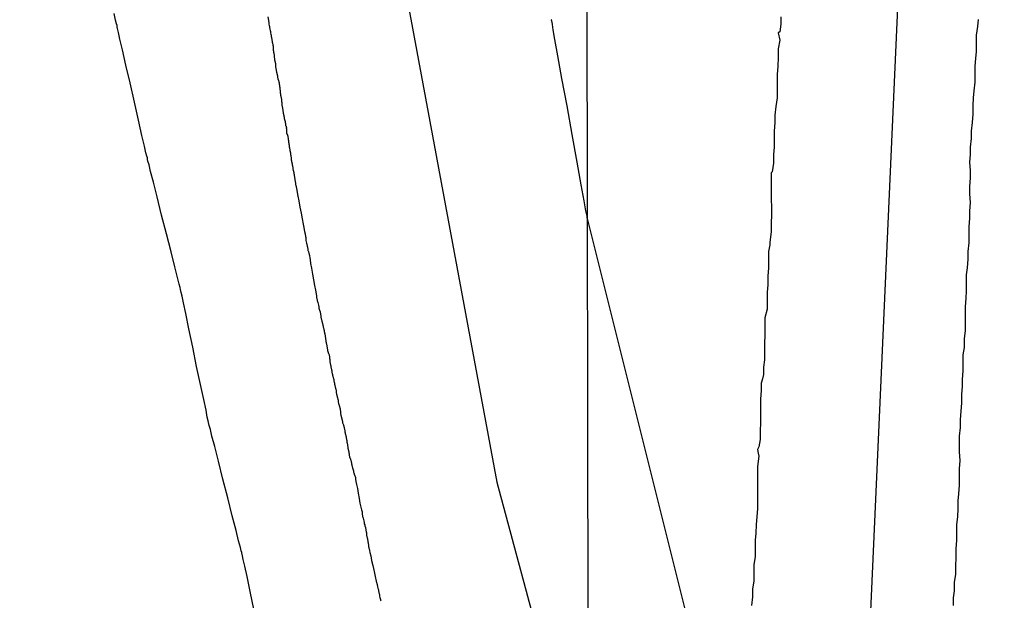
# Model space of a CAD drawing. Units: millimetres. Extents: x 178322 to 180736, y 1660417 to 1663193.
# Drawn here: x 179271 to 179305, y 1660803 to 1660824 of the extents above; entities that cross this region are included whole.
import ezdxf

# ---------------------------------------------------------------- set-up
doc = ezdxf.new("R2010")
doc.units = ezdxf.units.MM
doc.header["$MEASUREMENT"] = 0
for name, color, linetype in [('V-EIXO_DE_LOGRADOURO', 3, 'Continuous'), ('V-LOTE', 1, 'Continuous'), ('V-QUADRA', 2, 'Continuous'), ('V-TESTADA', 5, 'Continuous'), ('X-LIMITE_1000', 7, 'Continuous')]:
    doc.layers.add(name, color=color, linetype=linetype)

msp = doc.modelspace()

# ---------------------------------------------------------------- linework, layer by layer
at = {"layer": 'V-EIXO_DE_LOGRADOURO'}
for points in [[(179350.41, 1660973.32), (179330.89, 1660946.65), (179322.23, 1660929.9), (179315.92, 1660915.98), (179312.37, 1660905.61), (179305.01, 1660880.46), (179302.65, 1660860.44), (179302.65, 1660852.29), (179301.07, 1660825.31), (179299.89, 1660798.98), (179298.45, 1660773.05), (179297.92, 1660747.25), (179296.34, 1660720.92), (179293.72, 1660667.42), (179292.41, 1660611.35), (179291.23, 1660585.54), (179290.57, 1660574.31)], [(179290.07, 1660926.57), (179281.66, 1660917.81), (179274.82, 1660905.65), (179270.62, 1660893.25), (179271.86, 1660883.41), (179273.54, 1660876.69), (179277.02, 1660859.57), (179280.58, 1660842.21), (179283.98, 1660824.61), (179287.14, 1660807.57), (179290.32, 1660795.73)]]:
    msp.add_lwpolyline(points, dxfattribs=at)
at = {"layer": 'V-LOTE'}
for points in [[(179274.18, 1660822.55), (179274.09, 1660822.92), (179274.04, 1660823.15), (179274.01, 1660823.28), (179274, 1660823.34), (179273.99, 1660823.36), (179273.99, 1660823.39), (179273.97, 1660823.45), (179273.94, 1660823.57), (179273.89, 1660823.8)], [(179278.73, 1660803.17), (179278.6, 1660803.79), (179278.49, 1660804.3), (179278.41, 1660804.66), (179278.36, 1660804.89), (179278.33, 1660805.02), (179278.32, 1660805.08), (179278.31, 1660805.1), (179278.31, 1660805.13), (179278.29, 1660805.19), (179278.26, 1660805.31), (179278.2, 1660805.54), (179278.11, 1660805.9), (179277.98, 1660806.41), (179277.82, 1660807.03), (179277.65, 1660807.68), (179277.5, 1660808.3), (179277.37, 1660808.81), (179277.27, 1660809.17), (179277.22, 1660809.4), (179277.18, 1660809.53), (179277.17, 1660809.59), (179277.16, 1660809.61), (179277.16, 1660809.64), (179277.14, 1660809.7), (179277.11, 1660809.82), (179277.07, 1660810.06), (179276.99, 1660810.43), (179276.88, 1660810.95), (179276.74, 1660811.58), (179276.61, 1660812.25), (179276.47, 1660812.88), (179276.37, 1660813.41), (179276.29, 1660813.78), (179276.24, 1660814.01), (179276.21, 1660814.14), (179276.2, 1660814.2), (179276.19, 1660814.22), (179276.19, 1660814.25), (179276.17, 1660814.31), (179276.14, 1660814.43), (179276.08, 1660814.66), (179275.99, 1660815.03), (179275.86, 1660815.55), (179275.7, 1660816.17), (179275.53, 1660816.82), (179275.38, 1660817.45), (179275.25, 1660817.96), (179275.15, 1660818.33), (179275.1, 1660818.56), (179275.06, 1660818.69), (179275.05, 1660818.75), (179275.04, 1660818.77), (179275.04, 1660818.8), (179275.02, 1660818.86), (179274.99, 1660818.98), (179274.94, 1660819.21), (179274.85, 1660819.58), (179274.73, 1660820.11), (179274.59, 1660820.73), (179274.44, 1660821.4), (179274.3, 1660822.02), (179274.18, 1660822.55)]]:
    msp.add_lwpolyline(points, dxfattribs=at)
at = {"layer": 'V-QUADRA'}
for points in [[(179279.21, 1660823.69), (179279.23, 1660823.56), (179279.25, 1660823.48), (179279.25, 1660823.43), (179279.26, 1660823.39), (179279.26, 1660823.37), (179279.27, 1660823.36), (179279.27, 1660823.34), (179279.27, 1660823.31), (179279.28, 1660823.29), (179279.28, 1660823.26), (179279.29, 1660823.22), (179279.3, 1660823.18), (179279.3, 1660823.13), (179279.31, 1660823.09), (179279.32, 1660823.05), (179279.33, 1660823.02), (179279.33, 1660823), (179279.34, 1660822.98), (179279.34, 1660822.96), (179279.34, 1660822.95), (179279.35, 1660822.93), (179279.35, 1660822.91), (179279.35, 1660822.89), (179279.35, 1660822.88), (179279.36, 1660822.86), (179279.36, 1660822.83), (179279.36, 1660822.81), (179279.37, 1660822.78), (179279.37, 1660822.76), (179279.38, 1660822.74), (179279.38, 1660822.72), (179279.38, 1660822.7), (179279.39, 1660822.68), (179279.39, 1660822.67), (179279.39, 1660822.65), (179279.39, 1660822.64), (179279.39, 1660822.62), (179279.4, 1660822.6), (179279.4, 1660822.58), (179279.4, 1660822.56), (179279.4, 1660822.53), (179279.41, 1660822.5), (179279.41, 1660822.46), (179279.42, 1660822.43), (179279.42, 1660822.41), (179279.43, 1660822.38), (179279.43, 1660822.36), (179279.43, 1660822.34), (179279.43, 1660822.33), (179279.43, 1660822.31), (179279.43, 1660822.3), (179279.43, 1660822.28), (179279.44, 1660822.26), (179279.44, 1660822.25), (179279.44, 1660822.22), (179279.44, 1660822.2), (179279.45, 1660822.17), (179279.45, 1660822.15), (179279.46, 1660822.12), (179279.46, 1660822.1), (179279.47, 1660822.08), (179279.47, 1660822.06), (179279.47, 1660822.04), (179279.47, 1660822.03), (179279.48, 1660822.01), (179279.48, 1660822), (179279.48, 1660821.98), (179279.48, 1660821.96), (179279.48, 1660821.94), (179279.49, 1660821.92), (179279.49, 1660821.89), (179279.5, 1660821.86), (179279.5, 1660821.82), (179279.51, 1660821.79), (179279.51, 1660821.77), (179279.52, 1660821.74), (179279.52, 1660821.72), (179279.53, 1660821.7), (179279.53, 1660821.69), (179279.53, 1660821.67), (179279.54, 1660821.66), (179279.54, 1660821.64), (179279.54, 1660821.62), (179279.55, 1660821.61), (179279.55, 1660821.59), (179279.56, 1660821.56), (179279.56, 1660821.54), (179279.57, 1660821.51), (179279.58, 1660821.49), (179279.58, 1660821.47), (179279.59, 1660821.45), (179279.59, 1660821.43), (179279.6, 1660821.41), (179279.6, 1660821.4), (179279.6, 1660821.38), (179279.6, 1660821.37), (179279.6, 1660821.35), (179279.61, 1660821.33), (179279.61, 1660821.32), (179279.61, 1660821.29), (179279.61, 1660821.27), (179279.62, 1660821.24), (179279.62, 1660821.22), (179279.63, 1660821.19), (179279.63, 1660821.17), (179279.64, 1660821.15), (179279.64, 1660821.13), (179279.64, 1660821.11), (179279.64, 1660821.1), (179279.64, 1660821.08), (179279.64, 1660821.07), (179279.64, 1660821.05), (179279.65, 1660821.03), (179279.65, 1660821.02), (179279.65, 1660820.99), (179279.65, 1660820.97), (179279.66, 1660820.94), (179279.66, 1660820.92), (179279.67, 1660820.89), (179279.67, 1660820.87), (179279.68, 1660820.85), (179279.68, 1660820.83), (179279.68, 1660820.81), (179279.68, 1660820.8), (179279.68, 1660820.78), (179279.68, 1660820.77), (179279.68, 1660820.75), (179279.69, 1660820.73), (179279.69, 1660820.72), (179279.69, 1660820.69), (179279.69, 1660820.67), (179279.7, 1660820.64), (179279.7, 1660820.62), (179279.71, 1660820.59), (179279.71, 1660820.57), (179279.72, 1660820.55), (179279.72, 1660820.53), (179279.72, 1660820.51), (179279.72, 1660820.5), (179279.73, 1660820.48), (179279.73, 1660820.47), (179279.73, 1660820.45), (179279.73, 1660820.43), (179279.73, 1660820.42), (179279.74, 1660820.4), (179279.74, 1660820.37), (179279.74, 1660820.35), (179279.75, 1660820.32), (179279.75, 1660820.3), (179279.76, 1660820.28), (179279.76, 1660820.26), (179279.76, 1660820.24), (179279.77, 1660820.22), (179279.77, 1660820.21), (179279.77, 1660820.2), (179279.78, 1660820.18), (179279.78, 1660820.17), (179279.78, 1660820.16), (179279.78, 1660820.15), (179279.79, 1660820.14), (179279.79, 1660820.13), (179279.79, 1660820.13), (179279.79, 1660820.12), (179279.79, 1660820.12), (179279.8, 1660820.11), (179279.8, 1660820.1), (179279.8, 1660820.09), (179279.81, 1660820.08), (179279.81, 1660820.07), (179279.81, 1660820.06), (179279.81, 1660820.05), (179279.81, 1660820.04), (179279.81, 1660820.03), (179279.81, 1660820.02), (179279.82, 1660820.01), (179279.82, 1660820), (179279.82, 1660819.99), (179279.82, 1660819.99), (179279.82, 1660819.98), (179279.82, 1660819.97), (179279.82, 1660819.96), (179279.82, 1660819.95), (179279.82, 1660819.94), (179279.82, 1660819.93), (179279.82, 1660819.92), (179279.83, 1660819.91), (179279.83, 1660819.91), (179279.84, 1660819.9), (179279.84, 1660819.9), (179279.85, 1660819.89), (179279.85, 1660819.89), (179279.85, 1660819.88), (179279.85, 1660819.87), (179279.85, 1660819.86), (179279.86, 1660819.85), (179279.86, 1660819.84), (179279.86, 1660819.83), (179279.85, 1660819.82), (179279.86, 1660819.81), (179279.86, 1660819.8), (179279.86, 1660819.79), (179279.86, 1660819.78), (179279.85, 1660819.78), (179279.86, 1660819.77), (179279.86, 1660819.76), (179279.86, 1660819.75), (179279.86, 1660819.74), (179279.86, 1660819.73), (179279.86, 1660819.72), (179279.86, 1660819.71), (179279.86, 1660819.69), (179279.86, 1660819.68), (179279.86, 1660819.67), (179279.86, 1660819.66), (179279.87, 1660819.65), (179279.87, 1660819.64), (179279.87, 1660819.63), (179279.88, 1660819.62), (179279.88, 1660819.61), (179279.89, 1660819.6), (179279.89, 1660819.59), (179279.89, 1660819.58), (179279.9, 1660819.57), (179279.9, 1660819.56), (179279.9, 1660819.55), (179279.9, 1660819.54), (179279.9, 1660819.52), (179279.91, 1660819.5), (179279.91, 1660819.48), (179279.91, 1660819.46), (179279.91, 1660819.44), (179279.92, 1660819.41), (179279.92, 1660819.39), (179279.93, 1660819.36), (179279.93, 1660819.34), (179279.94, 1660819.32), (179279.94, 1660819.3), (179279.94, 1660819.28), (179279.94, 1660819.27), (179279.95, 1660819.25), (179279.95, 1660819.24), (179279.95, 1660819.22), (179279.95, 1660819.2), (179279.95, 1660819.18), (179279.96, 1660819.16), (179279.96, 1660819.13), (179279.97, 1660819.1), (179279.97, 1660819.06), (179279.98, 1660819.03), (179279.98, 1660819.01), (179279.99, 1660818.98), (179279.99, 1660818.96), (179280, 1660818.94), (179280, 1660818.93), (179280, 1660818.91), (179280.01, 1660818.9), (179280.01, 1660818.88), (179280.01, 1660818.86), (179280.01, 1660818.85), (179280.02, 1660818.83), (179280.02, 1660818.8), (179280.02, 1660818.78), (179280.02, 1660818.75), (179280.02, 1660818.73), (179280.03, 1660818.71), (179280.03, 1660818.69), (179280.03, 1660818.67), (179280.04, 1660818.65), (179280.04, 1660818.64), (179280.04, 1660818.62), (179280.05, 1660818.61), (179280.05, 1660818.59), (179280.05, 1660818.57), (179280.05, 1660818.56), (179280.06, 1660818.53), (179280.06, 1660818.51), (179280.07, 1660818.48), (179280.07, 1660818.46), (179280.08, 1660818.43), (179280.08, 1660818.41), (179280.09, 1660818.39), (179280.09, 1660818.37), (179280.1, 1660818.35), (179280.1, 1660818.34), (179280.1, 1660818.32), (179280.11, 1660818.31), (179280.11, 1660818.29), (179280.11, 1660818.27), (179280.11, 1660818.26), (179280.12, 1660818.23), (179280.12, 1660818.21), (179280.12, 1660818.18), (179280.13, 1660818.16), (179280.13, 1660818.13), (179280.13, 1660818.11), (179280.14, 1660818.09), (179280.14, 1660818.07), (179280.15, 1660818.05), (179280.15, 1660818.04), (179280.15, 1660818.03), (179280.16, 1660818.01), (179280.16, 1660818), (179280.16, 1660817.98), (179280.16, 1660817.97), (179280.17, 1660817.95), (179280.17, 1660817.93), (179280.17, 1660817.91), (179280.17, 1660817.9), (179280.17, 1660817.88), (179280.18, 1660817.86), (179280.18, 1660817.85), (179280.18, 1660817.83), (179280.19, 1660817.82), (179280.19, 1660817.8), (179280.19, 1660817.79), (179280.2, 1660817.77), (179280.2, 1660817.74), (179280.21, 1660817.69), (179280.23, 1660817.6), (179280.25, 1660817.48), (179280.28, 1660817.31), (179280.32, 1660817.1), (179280.36, 1660816.89), (179280.4, 1660816.69), (179280.43, 1660816.51), (179280.46, 1660816.39), (179280.47, 1660816.31), (179280.48, 1660816.25), (179280.49, 1660816.22), (179280.49, 1660816.2), (179280.5, 1660816.19), (179280.5, 1660816.17), (179280.5, 1660816.14), (179280.51, 1660816.12), (179280.51, 1660816.08), (179280.52, 1660816.04), (179280.53, 1660815.99), (179280.53, 1660815.94), (179280.54, 1660815.89), (179280.55, 1660815.85), (179280.56, 1660815.82), (179280.56, 1660815.79), (179280.57, 1660815.77), (179280.57, 1660815.75), (179280.57, 1660815.73), (179280.58, 1660815.72), (179280.58, 1660815.7), (179280.58, 1660815.69), (179280.59, 1660815.67), (179280.59, 1660815.65), (179280.6, 1660815.62), (179280.6, 1660815.6), (179280.61, 1660815.58), (179280.62, 1660815.56), (179280.62, 1660815.54), (179280.63, 1660815.52), (179280.63, 1660815.5), (179280.64, 1660815.48), (179280.64, 1660815.47), (179280.64, 1660815.45), (179280.65, 1660815.43), (179280.65, 1660815.4), (179280.66, 1660815.35), (179280.67, 1660815.27), (179280.69, 1660815.15), (179280.72, 1660814.98), (179280.76, 1660814.78), (179280.79, 1660814.58), (179280.83, 1660814.38), (179280.86, 1660814.22), (179280.88, 1660814.09), (179280.89, 1660814.01), (179280.9, 1660813.96), (179280.91, 1660813.93), (179280.91, 1660813.92), (179280.92, 1660813.9), (179280.92, 1660813.88), (179280.92, 1660813.85), (179280.93, 1660813.83), (179280.94, 1660813.79), (179280.95, 1660813.75), (179280.96, 1660813.7), (179280.97, 1660813.65), (179280.98, 1660813.6), (179280.99, 1660813.56), (179281, 1660813.53), (179281.01, 1660813.5), (179281.02, 1660813.48), (179281.02, 1660813.46), (179281.02, 1660813.45), (179281.03, 1660813.43), (179281.03, 1660813.41), (179281.03, 1660813.39), (179281.03, 1660813.38), (179281.04, 1660813.35), (179281.04, 1660813.33), (179281.05, 1660813.3), (179281.05, 1660813.28), (179281.06, 1660813.25), (179281.06, 1660813.23), (179281.07, 1660813.21), (179281.07, 1660813.19), (179281.08, 1660813.17), (179281.08, 1660813.16), (179281.08, 1660813.14), (179281.09, 1660813.13), (179281.09, 1660813.11), (179281.09, 1660813.09), (179281.1, 1660813.08), (179281.1, 1660813.05), (179281.11, 1660813.03), (179281.11, 1660813.01), (179281.12, 1660812.98), (179281.13, 1660812.96), (179281.13, 1660812.94), (179281.14, 1660812.92), (179281.14, 1660812.9), (179281.15, 1660812.88), (179281.15, 1660812.87), (179281.15, 1660812.85), (179281.16, 1660812.84), (179281.16, 1660812.82), (179281.16, 1660812.8), (179281.16, 1660812.79), (179281.17, 1660812.76), (179281.17, 1660812.74), (179281.18, 1660812.71), (179281.18, 1660812.69), (179281.19, 1660812.66), (179281.19, 1660812.64), (179281.2, 1660812.62), (179281.2, 1660812.6), (179281.21, 1660812.58), (179281.21, 1660812.57), (179281.21, 1660812.55), (179281.21, 1660812.54), (179281.21, 1660812.52), (179281.22, 1660812.5), (179281.22, 1660812.49), (179281.22, 1660812.46), (179281.22, 1660812.44), (179281.23, 1660812.41), (179281.23, 1660812.39), (179281.24, 1660812.36), (179281.24, 1660812.34), (179281.25, 1660812.32), (179281.25, 1660812.3), (179281.25, 1660812.28), (179281.25, 1660812.27), (179281.26, 1660812.25), (179281.26, 1660812.24), (179281.26, 1660812.22), (179281.26, 1660812.2), (179281.27, 1660812.18), (179281.27, 1660812.16), (179281.28, 1660812.13), (179281.29, 1660812.1), (179281.3, 1660812.06), (179281.31, 1660812.03), (179281.32, 1660812.01), (179281.33, 1660811.98), (179281.33, 1660811.96), (179281.34, 1660811.94), (179281.34, 1660811.93), (179281.34, 1660811.91), (179281.35, 1660811.9), (179281.35, 1660811.88), (179281.35, 1660811.86), (179281.35, 1660811.85), (179281.36, 1660811.82), (179281.36, 1660811.8), (179281.36, 1660811.78), (179281.36, 1660811.75), (179281.36, 1660811.73), (179281.37, 1660811.71), (179281.37, 1660811.69), (179281.37, 1660811.67), (179281.38, 1660811.65), (179281.38, 1660811.64), (179281.38, 1660811.62), (179281.39, 1660811.61), (179281.39, 1660811.59), (179281.39, 1660811.57), (179281.39, 1660811.56), (179281.4, 1660811.53), (179281.4, 1660811.51), (179281.41, 1660811.48), (179281.41, 1660811.46), (179281.42, 1660811.43), (179281.42, 1660811.41), (179281.43, 1660811.39), (179281.43, 1660811.37), (179281.44, 1660811.35), (179281.44, 1660811.34), (179281.44, 1660811.32), (179281.45, 1660811.31), (179281.45, 1660811.29), (179281.45, 1660811.27), (179281.46, 1660811.26), (179281.46, 1660811.23), (179281.47, 1660811.21), (179281.47, 1660811.18), (179281.48, 1660811.16), (179281.49, 1660811.13), (179281.49, 1660811.11), (179281.5, 1660811.09), (179281.5, 1660811.07), (179281.51, 1660811.05), (179281.51, 1660811.04), (179281.51, 1660811.02), (179281.52, 1660811.01), (179281.52, 1660810.99), (179281.52, 1660810.97), (179281.52, 1660810.96), (179281.53, 1660810.94), (179281.53, 1660810.91), (179281.54, 1660810.89), (179281.54, 1660810.86), (179281.55, 1660810.84), (179281.55, 1660810.82), (179281.56, 1660810.8), (179281.56, 1660810.78), (179281.57, 1660810.76), (179281.57, 1660810.75), (179281.57, 1660810.73), (179281.58, 1660810.72), (179281.58, 1660810.7), (179281.58, 1660810.68), (179281.58, 1660810.67), (179281.59, 1660810.64), (179281.59, 1660810.62), (179281.6, 1660810.59), (179281.6, 1660810.57), (179281.61, 1660810.54), (179281.61, 1660810.52), (179281.62, 1660810.5), (179281.62, 1660810.48), (179281.63, 1660810.46), (179281.63, 1660810.45), (179281.63, 1660810.43), (179281.64, 1660810.42), (179281.64, 1660810.4), (179281.64, 1660810.38), (179281.65, 1660810.37), (179281.65, 1660810.34), (179281.66, 1660810.32), (179281.66, 1660810.29), (179281.67, 1660810.27), (179281.68, 1660810.24), (179281.68, 1660810.22), (179281.69, 1660810.2), (179281.69, 1660810.18), (179281.7, 1660810.16), (179281.7, 1660810.15), (179281.7, 1660810.13), (179281.71, 1660810.12), (179281.71, 1660810.1), (179281.71, 1660810.08), (179281.71, 1660810.06), (179281.72, 1660810.04), (179281.72, 1660810.01), (179281.73, 1660809.98), (179281.73, 1660809.94), (179281.74, 1660809.91), (179281.74, 1660809.89), (179281.75, 1660809.86), (179281.75, 1660809.84), (179281.76, 1660809.82), (179281.76, 1660809.81), (179281.76, 1660809.79), (179281.77, 1660809.78), (179281.77, 1660809.76), (179281.77, 1660809.74), (179281.78, 1660809.73), (179281.78, 1660809.7), (179281.79, 1660809.68), (179281.8, 1660809.65), (179281.8, 1660809.63), (179281.81, 1660809.6), (179281.82, 1660809.58), (179281.83, 1660809.56), (179281.83, 1660809.54), (179281.84, 1660809.52), (179281.84, 1660809.51), (179281.84, 1660809.49), (179281.85, 1660809.48), (179281.85, 1660809.46), (179281.85, 1660809.44), (179281.86, 1660809.42), (179281.86, 1660809.4), (179281.87, 1660809.37), (179281.87, 1660809.34), (179281.88, 1660809.31), (179281.89, 1660809.28), (179281.89, 1660809.25), (179281.9, 1660809.23), (179281.9, 1660809.21), (179281.91, 1660809.19), (179281.91, 1660809.18), (179281.91, 1660809.16), (179281.92, 1660809.15), (179281.92, 1660809.13), (179281.92, 1660809.11), (179281.92, 1660809.1), (179281.93, 1660809.07), (179281.93, 1660809.05), (179281.94, 1660809.02), (179281.94, 1660809), (179281.95, 1660808.97), (179281.95, 1660808.95), (179281.96, 1660808.93), (179281.96, 1660808.91), (179281.97, 1660808.89), (179281.97, 1660808.88), (179281.97, 1660808.86), (179281.97, 1660808.85), (179281.97, 1660808.83), (179281.98, 1660808.81), (179281.98, 1660808.8), (179281.98, 1660808.77), (179281.98, 1660808.75), (179281.99, 1660808.72), (179281.99, 1660808.7), (179282, 1660808.67), (179282, 1660808.65), (179282.01, 1660808.63), (179282.01, 1660808.61), (179282.01, 1660808.59), (179282.01, 1660808.58), (179282.02, 1660808.56), (179282.02, 1660808.55), (179282.02, 1660808.53), (179282.03, 1660808.51), (179282.03, 1660808.5), (179282.04, 1660808.47), (179282.04, 1660808.45), (179282.05, 1660808.42), (179282.06, 1660808.4), (179282.07, 1660808.37), (179282.07, 1660808.35), (179282.08, 1660808.33), (179282.09, 1660808.31), (179282.09, 1660808.29), (179282.1, 1660808.28), (179282.1, 1660808.26), (179282.11, 1660808.25), (179282.11, 1660808.23), (179282.11, 1660808.21), (179282.11, 1660808.2), (179282.12, 1660808.18), (179282.12, 1660808.15), (179282.13, 1660808.13), (179282.13, 1660808.1), (179282.14, 1660808.08), (179282.14, 1660808.06), (179282.15, 1660808.04), (179282.15, 1660808.02), (179282.16, 1660808.01), (179282.16, 1660807.99), (179282.16, 1660807.98), (179282.17, 1660807.97), (179282.17, 1660807.96), (179282.17, 1660807.96), (179282.17, 1660807.95), (179282.18, 1660807.94), (179282.18, 1660807.93), (179282.18, 1660807.92), (179282.19, 1660807.9), (179282.19, 1660807.89), (179282.19, 1660807.88), (179282.2, 1660807.87), (179282.2, 1660807.86), (179282.2, 1660807.84), (179282.2, 1660807.83), (179282.21, 1660807.82), (179282.21, 1660807.81), (179282.22, 1660807.8), (179282.22, 1660807.79), (179282.23, 1660807.77), (179282.23, 1660807.76), (179282.24, 1660807.74), (179282.24, 1660807.71), (179282.25, 1660807.67), (179282.26, 1660807.6), (179282.28, 1660807.49), (179282.31, 1660807.35), (179282.34, 1660807.19), (179282.37, 1660807.01), (179282.4, 1660806.85), (179282.43, 1660806.71), (179282.45, 1660806.61), (179282.47, 1660806.54), (179282.47, 1660806.49), (179282.48, 1660806.46), (179282.48, 1660806.45), (179282.49, 1660806.43), (179282.49, 1660806.41), (179282.49, 1660806.38), (179282.5, 1660806.36), (179282.51, 1660806.32), (179282.52, 1660806.28), (179282.53, 1660806.23), (179282.54, 1660806.18), (179282.55, 1660806.13), (179282.57, 1660806.09), (179282.57, 1660806.06), (179282.58, 1660806.03), (179282.59, 1660806.01), (179282.59, 1660805.99), (179282.59, 1660805.98), (179282.6, 1660805.96), (179282.6, 1660805.94), (179282.6, 1660805.92), (179282.6, 1660805.9), (179282.61, 1660805.88), (179282.61, 1660805.85), (179282.62, 1660805.82), (179282.62, 1660805.78), (179282.63, 1660805.75), (179282.63, 1660805.73), (179282.64, 1660805.7), (179282.64, 1660805.68), (179282.65, 1660805.66), (179282.65, 1660805.65), (179282.65, 1660805.63), (179282.66, 1660805.62), (179282.66, 1660805.6), (179282.66, 1660805.58), (179282.66, 1660805.57), (179282.67, 1660805.55), (179282.67, 1660805.52), (179282.67, 1660805.5), (179282.68, 1660805.47), (179282.68, 1660805.45), (179282.68, 1660805.43), (179282.69, 1660805.41), (179282.69, 1660805.39), (179282.7, 1660805.38), (179282.7, 1660805.36), (179282.7, 1660805.35), (179282.7, 1660805.34), (179282.7, 1660805.33), (179282.71, 1660805.32), (179282.71, 1660805.32), (179282.71, 1660805.3), (179282.71, 1660805.29), (179282.72, 1660805.26), (179282.73, 1660805.21), (179282.74, 1660805.14), (179282.77, 1660805.02), (179282.8, 1660804.86), (179282.84, 1660804.68), (179282.89, 1660804.48), (179282.93, 1660804.3), (179282.96, 1660804.14), (179282.99, 1660804.03), (179283.01, 1660803.95), (179283.02, 1660803.9), (179283.03, 1660803.88), (179283.03, 1660803.86), (179283.04, 1660803.84), (179283.04, 1660803.82), (179283.04, 1660803.8), (179283.05, 1660803.77), (179283.05, 1660803.74), (179283.06, 1660803.71), (179283.07, 1660803.66), (179283.08, 1660803.62), (179283.09, 1660803.58), (179283.1, 1660803.54), (179283.11, 1660803.51), (179283.11, 1660803.48), (179283.12, 1660803.46)], [(179296.97, 1660823.69), (179296.97, 1660823.43), (179296.93, 1660823.17), (179296.88, 1660823.13), (179296.93, 1660822.88), (179296.88, 1660822.58), (179296.88, 1660822.28), (179296.86, 1660821.98), (179296.84, 1660821.69), (179296.84, 1660821.43), (179296.84, 1660821.13), (179296.84, 1660820.88), (179296.8, 1660820.58), (179296.76, 1660820.28), (179296.76, 1660820.03), (179296.74, 1660819.73), (179296.74, 1660819.47), (179296.74, 1660819.17), (179296.71, 1660818.92), (179296.71, 1660818.62), (179296.67, 1660818.32), (179296.63, 1660818.28), (179296.63, 1660817.64), (179296.63, 1660817.39), (179296.65, 1660817.09), (179296.65, 1660816.83), (179296.63, 1660816.54), (179296.63, 1660816.24), (179296.59, 1660815.88), (179296.59, 1660815.79), (179296.54, 1660815.56), (179296.54, 1660815.3), (179296.54, 1660815), (179296.52, 1660814.71), (179296.52, 1660814.41), (179296.5, 1660814.15), (179296.5, 1660813.86), (179296.5, 1660813.56), (179296.42, 1660813.26), (179296.42, 1660812.96), (179296.42, 1660812.66), (179296.4, 1660812.37), (179296.4, 1660812.11), (179296.4, 1660811.81), (179296.37, 1660811.56), (179296.37, 1660811.3), (179296.33, 1660811.15), (179296.29, 1660811), (179296.29, 1660810.75), (179296.27, 1660810.45), (179296.27, 1660810.2), (179296.27, 1660809.94), (179296.27, 1660809.64), (179296.25, 1660809.34), (179296.25, 1660809.05), (179296.21, 1660808.79), (179296.16, 1660808.7), (179296.18, 1660808.58), (179296.21, 1660808.47), (179296.16, 1660808.11), (179296.16, 1660807.81), (179296.16, 1660807.56), (179296.16, 1660807.26), (179296.16, 1660806.96), (179296.16, 1660806.66), (179296.14, 1660806.37), (179296.12, 1660806.11), (179296.1, 1660805.81), (179296.08, 1660805.56), (179296.08, 1660805.3), (179296.08, 1660805), (179296.03, 1660804.71), (179296.03, 1660804.41), (179296.03, 1660804.15), (179295.99, 1660803.86), (179295.99, 1660803.6), (179295.95, 1660803.3)], [(179290.28, 1660816.7), (179290.27, 1660816.71), (179290.26, 1660816.78), (179290.22, 1660816.97), (179290.16, 1660817.31), (179290.06, 1660817.87), (179289.92, 1660818.66), (179289.75, 1660819.61), (179289.57, 1660820.61), (179289.39, 1660821.55), (179289.25, 1660822.34), (179289.15, 1660822.9), (179289.09, 1660823.24), (179289.06, 1660823.42), (179289.05, 1660823.5), (179289.04, 1660823.53), (179289.04, 1660823.55), (179289.03, 1660823.56), (179289.03, 1660823.58), (179289.02, 1660823.6)], [(179303.8, 1660823.6), (179303.78, 1660823.35), (179303.73, 1660823.05), (179303.73, 1660822.79), (179303.73, 1660822.49), (179303.71, 1660822.24), (179303.69, 1660821.98), (179303.69, 1660821.69), (179303.69, 1660821.43), (179303.65, 1660821.13), (179303.63, 1660820.88), (179303.61, 1660820.62), (179303.61, 1660820.32), (179303.59, 1660820.03), (179303.56, 1660819.73), (179303.56, 1660819.47), (179303.52, 1660819.17), (179303.52, 1660818.92), (179303.5, 1660818.66), (179303.52, 1660818.37), (179303.52, 1660818.11), (179303.5, 1660817.81), (179303.5, 1660817.56), (179303.52, 1660817.26), (179303.5, 1660816.96), (179303.5, 1660816.71), (179303.48, 1660816.41), (179303.48, 1660816.15), (179303.48, 1660815.86), (179303.44, 1660815.56), (179303.44, 1660815.3), (179303.42, 1660815), (179303.39, 1660814.75), (179303.39, 1660814.45), (179303.39, 1660814.2), (179303.37, 1660813.94), (179303.35, 1660813.64), (179303.35, 1660813.39), (179303.35, 1660813.09), (179303.35, 1660812.83), (179303.31, 1660812.54), (179303.31, 1660812.24), (179303.27, 1660811.98), (179303.27, 1660811.69), (179303.27, 1660811.43), (179303.25, 1660811.13), (179303.25, 1660810.88), (179303.22, 1660810.62), (179303.22, 1660810.32), (179303.2, 1660810.03), (179303.18, 1660809.73), (179303.18, 1660809.47), (179303.14, 1660809.17), (179303.14, 1660808.92), (179303.14, 1660808.62), (179303.16, 1660808.32), (179303.14, 1660808.03), (179303.14, 1660807.73), (179303.14, 1660807.47), (179303.12, 1660807.17), (179303.1, 1660806.92), (179303.1, 1660806.66), (179303.08, 1660806.37), (179303.05, 1660806.11), (179303.05, 1660805.81), (179303.05, 1660805.56), (179303.03, 1660805.26), (179303.03, 1660804.96), (179303.01, 1660804.66), (179303.01, 1660804.37), (179302.97, 1660804.11), (179302.97, 1660803.81), (179302.93, 1660803.56), (179302.93, 1660803.3)], [(179293.88, 1660802.3), (179290.28, 1660816.7)]]:
    msp.add_lwpolyline(points, dxfattribs=at)
at = {"layer": 'V-TESTADA'}
for points in [[(179274.18, 1660822.55), (179274.09, 1660822.92), (179274.04, 1660823.15), (179274.01, 1660823.28), (179274, 1660823.34), (179273.99, 1660823.36), (179273.99, 1660823.39), (179273.97, 1660823.45), (179273.94, 1660823.57), (179273.89, 1660823.8)], [(179278.73, 1660803.17), (179278.6, 1660803.79), (179278.49, 1660804.3), (179278.41, 1660804.66), (179278.36, 1660804.89), (179278.33, 1660805.02), (179278.32, 1660805.08), (179278.31, 1660805.1), (179278.31, 1660805.13), (179278.29, 1660805.19), (179278.26, 1660805.31), (179278.2, 1660805.54), (179278.11, 1660805.9), (179277.98, 1660806.41), (179277.82, 1660807.03), (179277.65, 1660807.68), (179277.5, 1660808.3), (179277.37, 1660808.81), (179277.27, 1660809.17), (179277.22, 1660809.4), (179277.18, 1660809.53), (179277.17, 1660809.59), (179277.16, 1660809.61), (179277.16, 1660809.64), (179277.14, 1660809.7), (179277.11, 1660809.82), (179277.07, 1660810.06), (179276.99, 1660810.43), (179276.88, 1660810.95), (179276.74, 1660811.58), (179276.61, 1660812.25), (179276.47, 1660812.88), (179276.37, 1660813.41), (179276.29, 1660813.78), (179276.24, 1660814.01), (179276.21, 1660814.14), (179276.2, 1660814.2), (179276.19, 1660814.22), (179276.19, 1660814.25), (179276.17, 1660814.31), (179276.14, 1660814.43), (179276.08, 1660814.66), (179275.99, 1660815.03), (179275.86, 1660815.55), (179275.7, 1660816.17), (179275.53, 1660816.82), (179275.38, 1660817.45), (179275.25, 1660817.96), (179275.15, 1660818.33), (179275.1, 1660818.56), (179275.06, 1660818.69), (179275.05, 1660818.75), (179275.04, 1660818.77), (179275.04, 1660818.8), (179275.02, 1660818.86), (179274.99, 1660818.98), (179274.94, 1660819.21), (179274.85, 1660819.58), (179274.73, 1660820.11), (179274.59, 1660820.73), (179274.44, 1660821.4), (179274.3, 1660822.02), (179274.18, 1660822.55)]]:
    msp.add_lwpolyline(points, dxfattribs=at)
at = {"layer": 'X-LIMITE_1000'}
msp.add_line((179291.028, 1660418.856), (179285.802, 1663190.302), dxfattribs=at)

doc.saveas('drawing.dxf')
